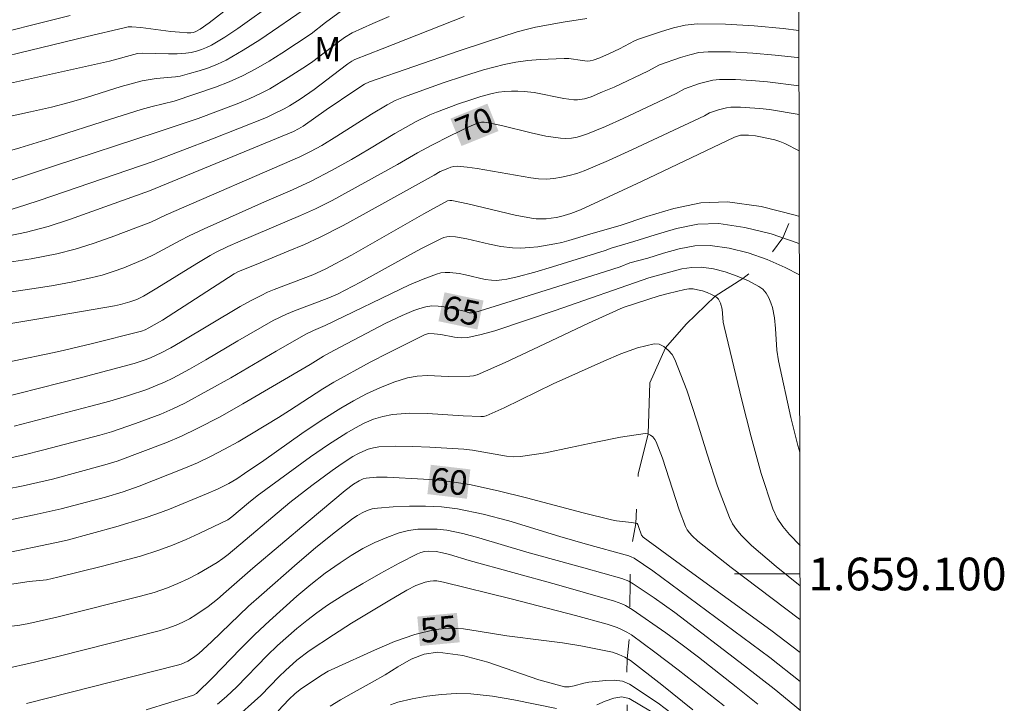
# Model space of a CAD drawing. Units: metres. Extents: x 276871 to 277386, y 1658812 to 1659376.
# Drawn here: x 277321 to 277381, y 1659092 to 1659134 of the extents above; entities that cross this region are included whole.
import ezdxf
from ezdxf.enums import TextEntityAlignment as Align

# ---------------------------------------------------------------- set-up
doc = ezdxf.new("R2010")
doc.units = ezdxf.units.M
doc.header["$MEASUREMENT"] = 0
doc.linetypes.add('Intermitente', pattern=[48, 15, -2, 2, -2, 2, -2, 2, -2, 2, -2, 15])
for name, color, linetype, lineweight in [('Articulacao', 7, 'Continuous', 18), ('Malha_Coordenadas', 7, 'Continuous', 15), ('Rio_Intermitente', 5, 'Intermitente', 9), ('Topon_Curvas_Mestras_Masc', 255, 'Continuous', 9)]:
    doc.layers.add(name, color=color, linetype=linetype, lineweight=lineweight)
for name, color, linetype, lineweight, true_color in [('Curvas_Intermediarias', 7, 'Continuous', 9, 0x783c14), ('Curvas_Mestras', 7, 'Continuous', 20, 0x783c14), ('Topon_Curvas_Mestras', 7, 'Continuous', 9, 0x783c14), ('Topon_Vegetacao', 7, 'Continuous', 9, 0x00ff33)]:
    doc.layers.add(name, color=color, linetype=linetype, lineweight=lineweight, true_color=true_color)
doc.styles.add('Arial', font='arial.ttf', dxfattribs={"height": 1.5})

msp = doc.modelspace()

# ---------------------------------------------------------------- linework, layer by layer
at = {"layer": 'Articulacao', "flags": 128}
msp.add_lwpolyline([(276886.446, 1659370.975), (277367.98, 1659371.979), (277369.123, 1658817.701), (276887.614, 1658816.697), (276886.446, 1659370.975)], close=True, dxfattribs=at)
at = {"layer": 'Curvas_Intermediarias', "flags": 128}
for points, elevation in [([(277336.278, 1659136.672), (277332.416, 1659133.681), (277331.866, 1659133.291), (277331.606, 1659133.141), (277331.456, 1659133.091), (277331.296, 1659133.071), (277331.066, 1659133.071), (277330.606, 1659133.111), (277330.085, 1659133.151), (277328.235, 1659133.391), (277327.694, 1659133.431), (277327.464, 1659133.421), (277327.224, 1659133.371), (277324.963, 1659132.841), (277315.88, 1659130.64)], 79), ([(277336.508, 1659134.992), (277334.167, 1659133.331), (277333.367, 1659132.801), (277332.556, 1659132.301), (277332.266, 1659132.161), (277331.956, 1659132.041), (277331.636, 1659131.941), (277331.316, 1659131.87), (277330.996, 1659131.83), (277330.465, 1659131.79), (277329.935, 1659131.79), (277328.335, 1659131.83), (277328.045, 1659131.81), (277326.324, 1659131.33), (277320.091, 1659129.95)], 78), ([(277338.559, 1659134.722), (277335.507, 1659132.641), (277334.497, 1659132.001), (277333.467, 1659131.4), (277332.936, 1659131.14), (277332.376, 1659130.93), (277331.806, 1659130.74), (277331.226, 1659130.58), (277330.656, 1659130.42), (277330.365, 1659130.37), (277329.185, 1659130.27), (277328.325, 1659130.14), (277327.044, 1659129.78), (277324.923, 1659129.109), (277323.863, 1659128.799), (277322.782, 1659128.519), (277321.502, 1659128.229), (277320.201, 1659127.959)], 77), ([(277340.73, 1659134.562), (277339.539, 1659133.701), (277338.659, 1659133.011), (277336.868, 1659131.83), (277336.078, 1659131.33), (277335.277, 1659130.86), (277334.457, 1659130.43), (277333.647, 1659130.07), (277332.806, 1659129.75), (277330.275, 1659128.889), (277328.935, 1659128.559), (277328.255, 1659128.379), (277326.394, 1659127.799), (277322.702, 1659126.608), (277320.852, 1659126.038), (277318.991, 1659125.498)], 76), ([(277348.012, 1659134.061), (277342.99, 1659132.091), (277341.33, 1659131.43), (277341.15, 1659131.34), (277340.9, 1659131.18), (277340.379, 1659130.79), (277338.839, 1659129.61), (277337.988, 1659129.019), (277337.338, 1659128.609), (277336.998, 1659128.419), (277336.298, 1659128.069), (277335.928, 1659127.899), (277332.616, 1659126.588), (277329.005, 1659125.198), (277322.022, 1659122.817), (277321.202, 1659122.547), (277320.382, 1659122.297)], 74), ([(277368.473, 1659133.214), (277367.5, 1659133.321), (277365.739, 1659133.491), (277363.989, 1659133.591), (277362.248, 1659133.611), (277361.518, 1659133.541), (277360.797, 1659133.371), (277360.077, 1659133.151), (277358.657, 1659132.671), (277358.417, 1659132.581), (277357.506, 1659132.091), (277356.896, 1659131.81), (277356.296, 1659131.54), (277355.896, 1659131.39), (277355.705, 1659131.35), (277355.525, 1659131.34), (277355.245, 1659131.37), (277354.405, 1659131.49), (277354.125, 1659131.49), (277352.644, 1659131.43), (277351.904, 1659131.37), (277351.164, 1659131.27), (277350.443, 1659131.13), (277349.193, 1659130.8), (277347.962, 1659130.42), (277346.732, 1659130), (277344.291, 1659129.139), (277343.791, 1659128.929), (277343.301, 1659128.669), (277342.35, 1659128.099), (277340.229, 1659126.758), (277339.299, 1659126.188), (277338.619, 1659125.808), (277337.958, 1659125.488), (277329.795, 1659121.947), (277328.855, 1659121.496), (277326.434, 1659120.586), (277325.333, 1659120.196), (277324.233, 1659119.846), (277323.113, 1659119.556), (277321.542, 1659119.256), (277319.951, 1659119.015)], 72), ([(277355.515, 1659133.931), (277354.065, 1659133.711), (277352.364, 1659133.401), (277351.804, 1659133.271), (277351.254, 1659133.121), (277349.443, 1659132.541), (277347.632, 1659131.941), (277342.23, 1659130.07), (277341.92, 1659129.92), (277341.39, 1659129.58), (277339.569, 1659128.369), (277338.159, 1659127.359), (277337.878, 1659127.189), (277337.568, 1659127.039), (277328.775, 1659123.407), (277323.883, 1659121.656), (277322.582, 1659121.236), (277321.252, 1659120.876), (277320.171, 1659120.656)], 73), ([(277318.411, 1659116.945), (277321.572, 1659117.415), (277322.782, 1659117.605), (277323.993, 1659117.825), (277325.193, 1659118.085), (277325.874, 1659118.265), (277326.544, 1659118.475), (277327.204, 1659118.715), (277328.505, 1659119.256), (277329.055, 1659119.516), (277330.656, 1659120.386), (277331.196, 1659120.666), (277332.106, 1659121.096), (277335.798, 1659122.747), (277337.518, 1659123.477), (277338.649, 1659123.997), (277339.889, 1659124.648), (277341.11, 1659125.328), (277342.23, 1659125.978), (277343.761, 1659126.909), (277345.081, 1659127.639), (277345.902, 1659128.049), (277346.322, 1659128.219), (277347.662, 1659128.729), (277348.343, 1659128.959), (277349.033, 1659129.169), (277349.723, 1659129.349), (277350.103, 1659129.43), (277350.493, 1659129.48), (277350.894, 1659129.5), (277351.294, 1659129.5), (277351.684, 1659129.48), (277352.294, 1659129.41), (277354.105, 1659129.059), (277354.705, 1659128.979), (277354.925, 1659128.979), (277355.355, 1659129.039), (277355.765, 1659129.159), (277356.466, 1659129.45), (277357.166, 1659129.75), (277359.237, 1659130.73), (277359.947, 1659131.11), (277361.238, 1659131.56), (277361.798, 1659131.73), (277362.358, 1659131.86), (277362.928, 1659131.911), (277364.289, 1659131.901), (277365.649, 1659131.83), (277367.02, 1659131.7), (277368.39, 1659131.55), (277368.476, 1659131.539)], 71), ([(277368.483, 1659128.073), (277366.67, 1659128.379), (277366.08, 1659128.449), (277365.479, 1659128.489), (277364.889, 1659128.519), (277364.299, 1659128.519), (277364.049, 1659128.489), (277363.559, 1659128.359), (277362.998, 1659128.169), (277362.698, 1659127.999), (277358.296, 1659125.928), (277356.826, 1659125.268), (277355.335, 1659124.638), (277354.895, 1659124.478), (277354.435, 1659124.348), (277353.965, 1659124.237), (277353.495, 1659124.167), (277353.034, 1659124.127), (277352.554, 1659124.147), (277352.084, 1659124.197), (277348.803, 1659124.768), (277348.182, 1659124.858), (277347.572, 1659124.908), (277347.382, 1659124.898), (277347.192, 1659124.848), (277347.002, 1659124.778), (277346.542, 1659124.588), (277346.182, 1659124.368), (277342.01, 1659122.057), (277340.609, 1659121.296), (277339.199, 1659120.576), (277338.239, 1659120.126), (277337.258, 1659119.716), (277335.287, 1659118.915), (277334.217, 1659118.475), (277333.947, 1659118.345), (277329.565, 1659115.504), (277328.735, 1659115.034), (277328.515, 1659114.924), (277328.285, 1659114.844), (277325.213, 1659114.053), (277323.223, 1659113.593), (277320.121, 1659112.943)], 69), ([(277319.461, 1659110.702), (277324.613, 1659112.003), (277327.834, 1659112.863), (277328.505, 1659113.083), (277328.835, 1659113.213), (277329.475, 1659113.503), (277330.075, 1659113.823), (277330.676, 1659114.174), (277334.317, 1659116.334), (277334.947, 1659116.694), (277335.588, 1659117.025), (277335.978, 1659117.215), (277336.388, 1659117.375), (277338.759, 1659118.285), (277339.509, 1659118.615), (277341.11, 1659119.486), (277345.551, 1659122.007), (277346.992, 1659122.797), (277347.122, 1659122.817), (277347.252, 1659122.817), (277348.223, 1659122.607), (277351.134, 1659121.927), (277352.114, 1659121.746), (277352.414, 1659121.706), (277352.714, 1659121.696), (277353.024, 1659121.706), (277353.625, 1659121.777), (277353.925, 1659121.847), (277354.525, 1659122.017), (277355.115, 1659122.257), (277358.847, 1659123.987), (277364.529, 1659126.698), (277364.899, 1659126.808), (277365.389, 1659126.808), (277365.809, 1659126.768), (277366.01, 1659126.738), (277366.99, 1659126.528), (277367.3, 1659126.428), (277367.6, 1659126.298), (277368.488, 1659125.847)], 68), ([(277320.502, 1659109.031), (277325.183, 1659110.252), (277326.344, 1659110.562), (277327.494, 1659110.902), (277328.605, 1659111.282), (277329.145, 1659111.492), (277329.685, 1659111.723), (277330.205, 1659111.973), (277331.216, 1659112.513), (277332.206, 1659113.083), (277334.167, 1659114.254), (277336.338, 1659115.484), (277337.138, 1659115.884), (277337.628, 1659116.084), (277339.639, 1659116.825), (277340.269, 1659117.095), (277341.66, 1659117.835), (277344.131, 1659119.195), (277345.361, 1659119.866), (277346.612, 1659120.496), (277346.772, 1659120.556), (277346.942, 1659120.596), (277347.122, 1659120.616), (277347.472, 1659120.596), (277348.172, 1659120.476), (277349.553, 1659120.156), (277350.253, 1659120.016), (277350.954, 1659119.926), (277351.464, 1659119.916), (277351.994, 1659119.946), (277352.514, 1659119.996), (277353.555, 1659120.166), (277353.985, 1659120.256), (277354.415, 1659120.376), (277355.695, 1659120.756), (277355.896, 1659120.826), (277357.536, 1659121.296), (277359.177, 1659121.837), (277360.827, 1659122.337), (277362.468, 1659122.677), (277364.099, 1659122.737), (277366.16, 1659122.447), (277368.25, 1659121.927), (277368.496, 1659121.843)], 67), ([(277320.372, 1659107.121), (277321.022, 1659107.261), (277322.322, 1659107.581), (277325.744, 1659108.491), (277326.454, 1659108.691), (277327.924, 1659109.192), (277329.455, 1659109.772), (277330.205, 1659110.092), (277330.936, 1659110.442), (277332.346, 1659111.202), (277333.747, 1659111.993), (277336.508, 1659113.613), (277338.319, 1659114.654), (277338.789, 1659114.874), (277339.509, 1659115.184), (277344.671, 1659117.665), (277345.491, 1659118.015), (277346.312, 1659118.325), (277346.572, 1659118.395), (277346.852, 1659118.415), (277347.132, 1659118.415), (277347.702, 1659118.355), (277348.092, 1659118.285), (277349.283, 1659117.995), (277349.683, 1659117.945), (277349.993, 1659117.935), (277350.313, 1659117.965), (277350.623, 1659118.005), (277351.244, 1659118.155), (277352.324, 1659118.445), (277353.405, 1659118.765), (277356.626, 1659119.766), (277356.996, 1659119.916), (277358.387, 1659120.306), (277359.687, 1659120.726), (277360.988, 1659121.106), (277362.288, 1659121.366), (277363.569, 1659121.406), (277365.159, 1659121.176), (277366.77, 1659120.776), (277368.36, 1659120.226), (277368.5, 1659120.165)], 66), ([(277368.526, 1659107.443), (277368.41, 1659107.841), (277367.98, 1659109.562), (277367.22, 1659113.023), (277367.11, 1659113.673), (277367.03, 1659114.994), (277366.98, 1659115.644), (277366.86, 1659116.274), (277366.76, 1659116.574), (277366.63, 1659116.875), (277366.46, 1659117.155), (277366.26, 1659117.395), (277366.02, 1659117.575), (277365.379, 1659117.905), (277364.689, 1659118.205), (277363.969, 1659118.455), (277363.238, 1659118.635), (277362.518, 1659118.745), (277361.918, 1659118.735), (277361.318, 1659118.635), (277359.287, 1659118.085), (277353.575, 1659116.094), (277349.883, 1659114.854), (277349.053, 1659114.624), (277348.223, 1659114.444), (277347.822, 1659114.424), (277347.412, 1659114.464), (277346.582, 1659114.624), (277346.172, 1659114.674), (277345.842, 1659114.684), (277345.631, 1659114.634), (277343.381, 1659113.513), (277342.27, 1659112.933), (277340.049, 1659111.723), (277339.359, 1659111.312), (277337.328, 1659109.992), (277336.648, 1659109.562), (277335.007, 1659108.571), (277334.187, 1659108.081), (277333.357, 1659107.621), (277332.506, 1659107.181), (277331.696, 1659106.801), (277330.876, 1659106.45), (277328.145, 1659105.36), (277327.154, 1659105.03), (277326.084, 1659104.7), (277323.363, 1659103.989), (277321.722, 1659103.619), (277320.351, 1659103.339)], 64), ([(277319.771, 1659101.228), (277323.083, 1659101.919), (277323.733, 1659102.069), (277326.704, 1659102.879), (277328.455, 1659103.409), (277329.225, 1659103.679), (277329.985, 1659103.969), (277332.256, 1659104.89), (277332.926, 1659105.18), (277333.617, 1659105.53), (277334.107, 1659105.82), (277334.587, 1659106.13), (277335.758, 1659106.931), (277338.078, 1659108.581), (277339.259, 1659109.382), (277340.459, 1659110.132), (277341.24, 1659110.572), (277342.04, 1659111.002), (277342.86, 1659111.382), (277343.701, 1659111.723), (277344.541, 1659111.983), (277345.141, 1659112.093), (277345.762, 1659112.123), (277347.022, 1659112.073), (277348.353, 1659112.083), (277348.583, 1659112.113), (277348.803, 1659112.173), (277350.513, 1659112.923), (277352.214, 1659113.713), (277355.605, 1659115.324), (277357.316, 1659116.104), (277357.726, 1659116.274), (277358.547, 1659116.554), (277359.917, 1659116.995), (277360.467, 1659117.145), (277361.498, 1659117.385), (277361.748, 1659117.415), (277361.998, 1659117.415), (277362.278, 1659117.365), (277362.568, 1659117.295), (277362.858, 1659117.195), (277363.128, 1659117.085), (277363.378, 1659116.945), (277363.479, 1659116.875), (277363.559, 1659116.785), (277363.669, 1659116.554), (277363.769, 1659116.174), (277363.849, 1659115.384), (277363.899, 1659115.124), (277364.989, 1659110.622), (277365.549, 1659108.371), (277366.16, 1659106.15), (277366.87, 1659103.979), (277367.13, 1659103.419), (277367.48, 1659102.909), (277367.89, 1659102.419), (277368.538, 1659101.742)], 63), ([(277313.509, 1659098.337), (277321.412, 1659099.538), (277322.472, 1659099.648), (277323.173, 1659099.798), (277325.904, 1659100.488), (277327.064, 1659100.778), (277328.215, 1659101.088), (277329.345, 1659101.448), (277330.185, 1659101.759), (277331.006, 1659102.099), (277331.816, 1659102.469), (277333.557, 1659103.309), (277333.797, 1659103.489), (277334.817, 1659104.34), (277335.357, 1659104.77), (277338.609, 1659107.161), (277339.709, 1659107.921), (277340.84, 1659108.631), (277341.36, 1659108.931), (277341.9, 1659109.212), (277342.46, 1659109.452), (277343.04, 1659109.632), (277343.621, 1659109.742), (277344.681, 1659109.822), (277345.762, 1659109.802), (277347.952, 1659109.672), (277349.033, 1659109.632), (277349.193, 1659109.632), (277349.353, 1659109.662), (277350.443, 1659110.162), (277353.455, 1659111.612), (277356.536, 1659113.003), (277357.576, 1659113.453), (277358.607, 1659113.823), (277359.617, 1659114.063), (277359.917, 1659114.043), (277360.217, 1659113.903), (277360.487, 1659113.673), (277360.717, 1659113.403), (277360.888, 1659113.113), (277361.618, 1659111.232), (277362.258, 1659109.292), (277362.868, 1659107.321), (277363.499, 1659105.36), (277364.219, 1659103.449), (277364.409, 1659103.069), (277364.659, 1659102.709), (277364.939, 1659102.369), (277365.569, 1659101.749), (277367.08, 1659100.448), (277368.543, 1659099.279)], 62), ([(277320.001, 1659096.777), (277320.842, 1659096.867), (277321.392, 1659096.967), (277323.113, 1659097.357), (277328.215, 1659098.637), (277329.055, 1659098.877), (277329.875, 1659099.158), (277330.506, 1659099.418), (277331.126, 1659099.708), (277331.726, 1659100.018), (277332.906, 1659100.708), (277333.257, 1659100.938), (277333.587, 1659101.198), (277337.358, 1659104.37), (277338.689, 1659105.41), (277339.929, 1659106.32), (277340.559, 1659106.761), (277341.21, 1659107.171), (277341.51, 1659107.341), (277341.82, 1659107.491), (277342.14, 1659107.621), (277342.46, 1659107.711), (277342.8, 1659107.761), (277343.821, 1659107.801), (277344.861, 1659107.791), (277345.902, 1659107.751), (277347.982, 1659107.631), (277348.513, 1659107.571), (277350.593, 1659107.201), (277351.024, 1659107.161), (277351.454, 1659107.171), (277352.984, 1659107.411), (277354.515, 1659107.721), (277356.046, 1659108.051), (277357.566, 1659108.361), (277359.077, 1659108.581), (277359.237, 1659108.561), (277359.397, 1659108.491), (277359.547, 1659108.371), (277359.667, 1659108.221), (277359.747, 1659108.071), (277360.137, 1659107.071), (277361.148, 1659103.929), (277361.528, 1659102.909), (277361.638, 1659102.699), (277361.778, 1659102.509), (277361.938, 1659102.329), (277362.288, 1659101.999), (277364.329, 1659100.388), (277368.501, 1659097.247), (277368.547, 1659097.21)], 61), ([(277368.555, 1659093.44), (277366.7, 1659094.896), (277359.547, 1659100.198), (277358.407, 1659100.958), (277358.216, 1659101.058), (277358.076, 1659101.108), (277355.395, 1659101.849), (277353.845, 1659102.299), (277350.733, 1659103.239), (277349.163, 1659103.649), (277347.592, 1659103.979), (277346.622, 1659104.1), (277345.641, 1659104.15), (277344.661, 1659104.15), (277343.671, 1659104.11), (277342.71, 1659104.029), (277342.39, 1659103.979), (277342.07, 1659103.879), (277341.77, 1659103.739), (277341.48, 1659103.579), (277341.21, 1659103.389), (277340.059, 1659102.509), (277338.929, 1659101.589), (277337.808, 1659100.648), (277335.608, 1659098.727), (277334.827, 1659098.027), (277332.556, 1659095.856), (277331.786, 1659095.146), (277331.456, 1659094.896), (277331.106, 1659094.676), (277330.706, 1659094.496), (277330.485, 1659094.436), (277321.252, 1659092.095)], 59), ([(277328.565, 1659091.705), (277331.456, 1659092.605), (277331.646, 1659092.705), (277332.616, 1659093.665), (277334.337, 1659095.436), (277335.207, 1659096.306), (277336.108, 1659097.147), (277337.778, 1659098.637), (277338.629, 1659099.358), (277339.509, 1659100.048), (277340.419, 1659100.688), (277341.1, 1659101.128), (277341.81, 1659101.549), (277342.54, 1659101.919), (277343.281, 1659102.239), (277344.041, 1659102.509), (277344.601, 1659102.649), (277345.181, 1659102.729), (277345.772, 1659102.749), (277346.362, 1659102.739), (277346.942, 1659102.669), (277347.932, 1659102.479), (277348.913, 1659102.219), (277351.844, 1659101.328), (277355.325, 1659100.378), (277357.636, 1659099.728), (277358.076, 1659099.558), (277358.347, 1659099.398), (277359.627, 1659098.537), (277360.888, 1659097.647), (277365.149, 1659094.396), (277366.95, 1659092.985), (277368.558, 1659091.669)], 58), ([(277365.95, 1659092.055), (277364.629, 1659093.105), (277362.328, 1659094.916), (277361.338, 1659095.666), (277360.327, 1659096.406), (277358.286, 1659097.837), (277357.876, 1659098.077), (277357.646, 1659098.177), (277357.196, 1659098.337), (277353.645, 1659099.348), (277348.303, 1659100.818), (277347.102, 1659101.188), (277346.692, 1659101.288), (277346.292, 1659101.368), (277345.822, 1659101.388), (277345.591, 1659101.368), (277345.361, 1659101.318), (277345.151, 1659101.238), (277344.031, 1659100.658), (277342.91, 1659100.058), (277341.81, 1659099.428), (277340.72, 1659098.767), (277339.659, 1659098.087), (277339.009, 1659097.637), (277338.389, 1659097.167), (277337.778, 1659096.667), (277336.588, 1659095.626), (277335.958, 1659095.026), (277334.117, 1659093.115), (277333.477, 1659092.505), (277332.936, 1659092.055)], 57), ([(277363.909, 1659091.935), (277361.098, 1659094.146), (277359.667, 1659095.226), (277358.226, 1659096.276), (277357.956, 1659096.446), (277357.666, 1659096.597), (277357.366, 1659096.727), (277356.746, 1659096.927), (277354.805, 1659097.467), (277350.884, 1659098.487), (277346.752, 1659099.508), (277346.332, 1659099.578), (277346.132, 1659099.588), (277345.932, 1659099.568), (277345.631, 1659099.498), (277345.341, 1659099.408), (277345.051, 1659099.288), (277344.501, 1659099.008), (277343.361, 1659098.347), (277341.12, 1659096.987), (277340.019, 1659096.276), (277338.529, 1659095.296), (277337.788, 1659094.726), (277337.078, 1659094.106), (277336.688, 1659093.745), (277335.578, 1659092.585), (277335.197, 1659092.225), (277334.237, 1659091.374)], 56), ([(277361.568, 1659090.804), (277359.857, 1659092.105), (277358.116, 1659093.275), (277357.676, 1659093.455), (277357.186, 1659093.505), (277356.666, 1659093.485), (277355.625, 1659093.385), (277355.325, 1659093.335), (277354.725, 1659093.165), (277354.425, 1659093.105), (277354.135, 1659093.115), (277352.574, 1659093.525), (277349.463, 1659094.606), (277347.922, 1659095.026), (277346.392, 1659095.216), (277345.571, 1659095.106), (277344.761, 1659094.786), (277343.961, 1659094.336), (277343.171, 1659093.835), (277342.39, 1659093.385), (277341.09, 1659092.685), (277340.449, 1659092.305), (277339.809, 1659091.915)], 54), ([(277353.645, 1659091.775), (277351.034, 1659092.315), (277349.733, 1659092.545), (277348.423, 1659092.685), (277347.522, 1659092.695), (277346.622, 1659092.645), (277345.722, 1659092.535), (277344.831, 1659092.375), (277343.961, 1659092.175), (277343.511, 1659092.015)], 53), ([(277359.387, 1659091.625), (277358.086, 1659092.385), (277357.636, 1659092.485), (277357.146, 1659092.405), (277356.636, 1659092.225), (277356.116, 1659092.015)], 53)]:
    msp.add_lwpolyline(points, dxfattribs=dict(at, elevation=elevation))
at = {"layer": 'Curvas_Mestras', "flags": 128}
for points, elevation in [([(277323.913, 1659134.121), (277318.061, 1659132.661)], 80), ([(277343.421, 1659134.071), (277342.42, 1659133.641), (277341.17, 1659133.061), (277340.69, 1659132.771), (277340.219, 1659132.441), (277338.749, 1659131.31), (277338.369, 1659131.04), (277337.258, 1659130.33), (277336.128, 1659129.65), (277335.547, 1659129.349), (277334.897, 1659129.049), (277334.237, 1659128.769), (277331.756, 1659127.839), (277329.245, 1659126.989), (277322.913, 1659124.908), (277318.701, 1659123.537)], 75), ([(277368.48, 1659129.832), (277366.55, 1659130.07), (277365.569, 1659130.16), (277364.589, 1659130.21), (277363.609, 1659130.21), (277363.208, 1659130.17), (277362.798, 1659130.08), (277362.398, 1659129.96), (277361.478, 1659129.64), (277360.968, 1659129.359), (277357.736, 1659127.839), (277356.646, 1659127.349), (277355.555, 1659126.899), (277355.235, 1659126.788), (277354.905, 1659126.698), (277354.565, 1659126.638), (277354.225, 1659126.608), (277353.895, 1659126.628), (277352.994, 1659126.758), (277352.094, 1659126.959), (277350.293, 1659127.399), (277349.393, 1659127.589), (277349.233, 1659127.609), (277349.073, 1659127.599), (277348.713, 1659127.499), (277348.293, 1659127.329), (277347.152, 1659126.778), (277346.032, 1659126.198), (277345.161, 1659125.738), (277343.941, 1659125.028), (277340.94, 1659123.367), (277339.939, 1659122.827), (277338.919, 1659122.317), (277338.008, 1659121.897), (277334.307, 1659120.336), (277333.567, 1659120.006), (277332.846, 1659119.656), (277332.486, 1659119.466), (277331.666, 1659118.975), (277329.225, 1659117.455), (277328.405, 1659116.975), (277327.995, 1659116.775), (277327.564, 1659116.624), (277326.994, 1659116.474), (277326.634, 1659116.394), (277322.012, 1659115.584), (277318.461, 1659115.004)], 70), ([(277368.503, 1659118.277), (277367.63, 1659118.735), (277366.53, 1659119.215), (277365.369, 1659119.616), (277364.199, 1659119.906), (277363.048, 1659120.076), (277362.098, 1659120.056), (277361.148, 1659119.876), (277360.197, 1659119.606), (277359.237, 1659119.306), (277358.136, 1659119.005), (277357.546, 1659118.775), (277355.805, 1659118.225), (277350.563, 1659116.564), (277348.653, 1659115.974), (277348.493, 1659115.954), (277348.313, 1659115.964), (277348.022, 1659116.054), (277347.172, 1659116.234), (277346.782, 1659116.314), (277346.412, 1659116.364), (277346.032, 1659116.374), (277345.661, 1659116.314), (277345.301, 1659116.214), (277344.931, 1659116.094), (277344.221, 1659115.794), (277343.221, 1659115.324), (277340.039, 1659113.663), (277339.409, 1659113.313), (277338.589, 1659112.803), (277334.477, 1659110.392), (277333.097, 1659109.612), (277331.686, 1659108.881), (277330.736, 1659108.431), (277329.765, 1659108.021), (277326.804, 1659106.901), (277326.034, 1659106.661), (277322.842, 1659105.8), (277321.942, 1659105.58), (277321.042, 1659105.38), (277318.941, 1659104.98)], 65), ([(277319.771, 1659094.166), (277321.752, 1659094.616), (277323.253, 1659094.976), (277329.355, 1659096.527), (277329.885, 1659096.687), (277330.395, 1659096.877), (277330.816, 1659097.057), (277331.216, 1659097.267), (277331.606, 1659097.497), (277332.366, 1659098.017), (277332.926, 1659098.457), (277333.467, 1659098.927), (277335.087, 1659100.358), (277338.469, 1659103.209), (277340.74, 1659105.1), (277341.24, 1659105.48), (277341.58, 1659105.7), (277341.83, 1659105.82), (277342.01, 1659105.86), (277342.65, 1659105.91), (277343.301, 1659105.92), (277345.511, 1659105.8), (277346.462, 1659105.73), (277347.402, 1659105.62), (277348.333, 1659105.47), (277350.083, 1659105.09), (277351.814, 1659104.65), (277355.275, 1659103.729), (277357.016, 1659103.299), (277357.316, 1659103.239), (277358.226, 1659103.139), (277358.577, 1659103.079), (277358.617, 1659103.029), (277358.667, 1659102.899), (277358.847, 1659102.379), (277358.947, 1659102.259), (277361.528, 1659100.348), (277366.76, 1659096.577), (277368.551, 1659095.207)], 60), ([(277336.638, 1659091.635), (277337.298, 1659092.335), (277337.678, 1659092.695), (277338.068, 1659092.995), (277339.319, 1659093.835), (277339.699, 1659094.056), (277340.099, 1659094.256), (277342.52, 1659095.356), (277343.751, 1659095.876), (277344.991, 1659096.306), (277346.242, 1659096.617), (277347.102, 1659096.697), (277347.972, 1659096.647), (277348.853, 1659096.517), (277349.733, 1659096.366), (277350.613, 1659096.226), (277352.884, 1659095.946), (277354.015, 1659095.786), (277355.145, 1659095.606), (277356.266, 1659095.396), (277357.066, 1659095.216), (277357.456, 1659095.086), (277357.826, 1659094.926), (277358.166, 1659094.716), (277360.087, 1659093.235), (277361.978, 1659091.705)], 55)]:
    msp.add_lwpolyline(points, dxfattribs=dict(at, elevation=elevation))
at = {"layer": 'Malha_Coordenadas', "flags": 128}
msp.add_lwpolyline([(277368.541, 1659100), (277364.541, 1659100)], dxfattribs=at)
at = {"layer": 'Rio_Intermitente', "flags": 128}
msp.add_lwpolyline([(277324.763, 1658982.762), (277325.363, 1658987.834), (277325.764, 1658991.045), (277326.114, 1658993.956), (277326.304, 1658996.097), (277326.804, 1659000.409), (277327.854, 1659003.17), (277329.405, 1659005.18), (277330.496, 1659006.821), (277330.455, 1659009.672), (277331.916, 1659012.393), (277333.597, 1659014.564), (277335.537, 1659016.655), (277336.588, 1659018.056), (277337.558, 1659019.216), (277338.209, 1659021.077), (277338.889, 1659022.417), (277340.249, 1659023.918), (277341.18, 1659024.888), (277341.98, 1659025.899), (277342.29, 1659027.049), (277342.16, 1659029), (277342.81, 1659031.451), (277343.461, 1659033.222), (277344.011, 1659034.532), (277344.131, 1659035.943), (277344.531, 1659037.203), (277344.781, 1659038.644), (277344.781, 1659040.905), (277345.171, 1659043.075), (277345.872, 1659045.576), (277345.972, 1659048.277), (277345.671, 1659051.439), (277346.152, 1659054.21), (277346.952, 1659056.561), (277347.962, 1659059.042), (277348.373, 1659062.043), (277348.723, 1659063.353), (277349.303, 1659064.834), (277350.553, 1659067.245), (277351.294, 1659069.406), (277350.543, 1659070.956), (277350.593, 1659071.917), (277351.484, 1659072.827), (277352.694, 1659074.808), (277353.655, 1659076.609), (277354.485, 1659077.809), (277355.335, 1659079.26), (277355.976, 1659080.52), (277357.036, 1659082.391), (277357.506, 1659084.132), (277357.916, 1659086.212), (277358.116, 1659088.473), (277358.136, 1659090.254), (277357.976, 1659091.715), (277357.936, 1659093.345), (277357.976, 1659094.826), (277358.126, 1659096.336), (277358.126, 1659097.927), (277358.156, 1659099.508), (277358.136, 1659101.088), (277358.497, 1659103.089), (277358.647, 1659106.1), (277359.247, 1659108.561), (277359.347, 1659111.673), (277360.317, 1659113.823), (277361.568, 1659115.274), (277363.348, 1659116.965), (277365.039, 1659118.055), (277366.52, 1659119.215), (277367.48, 1659120.536), (277368.1, 1659121.967), (277368.494, 1659122.802)], dxfattribs=at)
at = {"layer": 'Topon_Curvas_Mestras_Masc'}
for points in [[(277347.845, 1659126.149, 70), (277350.102, 1659127.062, 70), (277347.167, 1659127.823, 70), (277349.425, 1659128.736, 70)], [(277346.434, 1659115.444, 65), (277348.816, 1659114.94, 65), (277346.808, 1659117.211, 65), (277349.191, 1659116.706, 65)], [(277345.758, 1659104.88, 60), (277348.177, 1659104.597, 60), (277345.968, 1659106.674, 60), (277348.386, 1659106.391, 60)], [(277345.307, 1659095.6, 55), (277347.732, 1659095.825, 55), (277345.14, 1659097.398, 55), (277347.564, 1659097.623, 55)]]:
    msp.add_solid(points, dxfattribs=at)

# ---------------------------------------------------------------- texts
at = {"layer": 'Malha_Coordenadas', "style": 'Arial'}
msp.add_text('1.659.100', height=2, dxfattribs=at).set_placement((277369.041, 1659100), align=Align.MIDDLE_LEFT)
at = {"layer": 'Topon_Curvas_Mestras', "style": 'Arial'}
for s, rotation, p in [('70', 22.03623, (277348.636, 1659127.468, 70)), ('65', 348.04342, (277347.828, 1659116.095, 65)), ('60', 353.32553, (277347.086, 1659105.657, 60)), ('55', 5.31455, (277346.445, 1659096.635, 55))]:
    msp.add_text(s, height=1.5, rotation=rotation, dxfattribs=at).set_placement(p, align=Align.MIDDLE_CENTER)
at = {"layer": 'Topon_Vegetacao', "style": 'Arial'}
msp.add_text('M', height=1.5, dxfattribs=at).set_placement((277338.842, 1659131.319))

doc.saveas('drawing.dxf')
